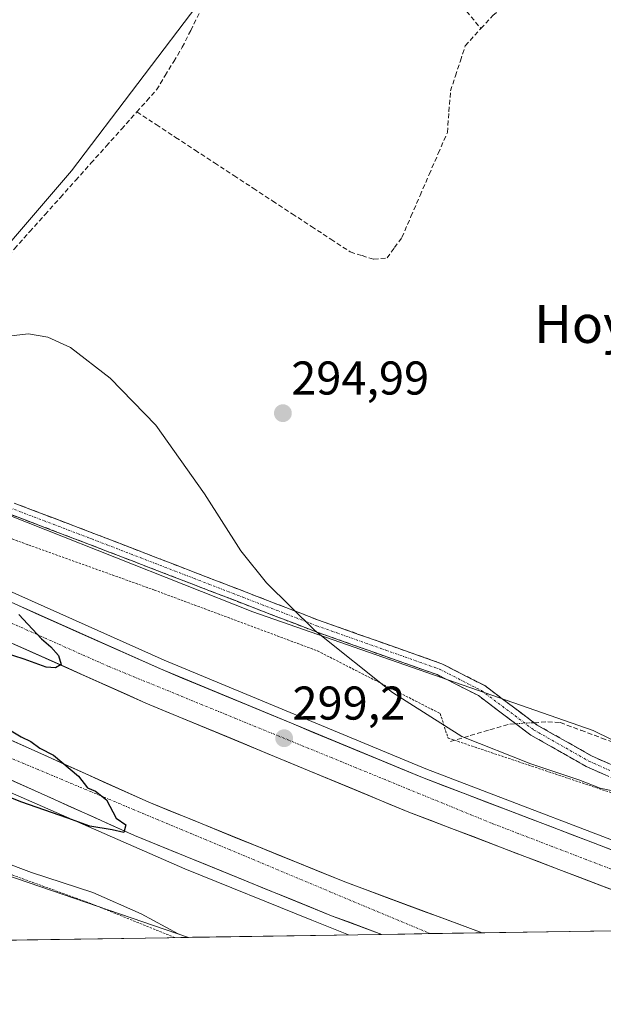
# Model space of a CAD drawing. Units: metres. Extents: x 608591 to 612076, y 4655245 to 4657612.
# Drawn here: x 611130 to 611254, y 4655270 to 4655479 of the extents above; entities that cross this region are included whole.
import ezdxf
from ezdxf.enums import TextEntityAlignment as Align

# ---------------------------------------------------------------- set-up
doc = ezdxf.new("R2010")
doc.units = ezdxf.units.M
doc.header["$MEASUREMENT"] = 0
for name, pattern in [('TRAZO_Y_PUNTO', [1, 0.5, -0.25, 0, -0.25]), ('TRAZOS', [0.75, 0.5, -0.25]), ('TRAZOSX2', [1.5, 1, -0.5])]:
    doc.linetypes.add(name, pattern=pattern)
for name, color, linetype, lineweight in [('Alambrada', 19, 'TRAZOS', 0), ('Arcén (en calzada doble)', 9, 'Continuous', 13), ('Camino', 19, 'TRAZOSX2', 0), ('Camino Cxs', 19, 'Continuous', 0), ('Camino eje', 19, 'TRAZO_Y_PUNTO', 0), ('Carretera de calzada doble', 1, 'Continuous', 13), ('Carretera de calzada doble Cxs', 1, 'Continuous', 13), ('Carretera de calzada doble eje', 1, 'TRAZO_Y_PUNTO', 0), ('Carátula', 7, 'Continuous', 5), ('Corriente artificial lineal', 5, 'TRAZOSX2', 13), ('Corriente artificial lineal oculto', 135, 'TRAZO_Y_PUNTO', 13), ('Cultivos herbáceos CxS', 92, 'Continuous', 0), ('Curva de nivel maestra', 36, 'Continuous', 30), ('Curva de nivel normal', 36, 'Continuous', 0), ('Municipio CxS', 142, 'Continuous', 0), ('Núcleo urbano CxS', 19, 'Continuous', 0), ('Punto de cota en terreno', 7, 'Continuous', 0), ('Rótulo de punto de cota en terreno', 19, 'Continuous', 0), ('Texto cartográfico', 19, 'Continuous', 0)]:
    doc.layers.add(name, color=color, linetype=linetype, lineweight=lineweight)
doc.styles.add('Arial', font='txt', dxfattribs={"height": 0.2})

# ---------------------------------------------------------------- blocks, each defined once
blk = doc.blocks.new('*U150')
at = {"layer": 'Cultivos herbáceos CxS', "color": 92, "linetype": 'Continuous', "lineweight": 0}
blk.add_polyline3d([(611325.5513, 4655291.9844, 297.8628), (611251.7453, 4655328.264, 293.9433), (611179.8069, 4655353.3514, 295.3755), (611121.3379, 4655376.4681, 295.868), (611071.1241, 4655399.8177, 296.9772), (611026.6481, 4655418.9767, 298.1665), (610987.3619, 4655441.2737, 298.902), (610973.181, 4655449.1653, 299.2437), (611027.9029, 4655471.7535, 298.5536), (611066.6439, 4655492.0615, 298.9251), (611111.8549, 4655508.7681, 298.3871), (611122.3589, 4655518.0009, 298.3734), (611131.5131, 4655529.7299, 298.3892), (611143.7131, 4655541.5571, 297.6047), (611151.8461, 4655549.4419, 296.9863), (611170.1065, 4655552.9813, 296.2647), (611174.8401, 4655568.5335, 296.5346), (611178.2213, 4655574.6191, 296.4688), (611188.3647, 4655590.8473, 296.4894), (611276.2709, 4655712.5605, 295.5687)], dxfattribs=at)
blk = doc.blocks.new('*U159')
at = {"layer": 'Núcleo urbano CxS', "color": 19, "linetype": 'Continuous', "lineweight": 0}
blk.add_polyline3d([(611166.16, 4655284.48, 294.84), (611120.29, 4655300.21, 294.76), (611069.5, 4655321.64, 294.81), (611051.78, 4655325.99, 295.65), (610988.73, 4655361.99, 296.11), (610923.5, 4655401.14, 298.56), (610884.88, 4655434.07, 300.89), (610879.06, 4655437.75, 301.45), (610885.36, 4655439.8, 301.56), (610907.4, 4655447.3, 302.52), (610915.73, 4655450.29, 302.13), (610938.4, 4655457.69, 302.32), (610950.46, 4655461.81, 301.53), (610973.18, 4655449.17, 299.24), (610987.36, 4655441.27, 298.9), (611026.65, 4655418.98, 298.17), (611071.12, 4655399.82, 296.98), (611121.34, 4655376.47, 295.87), (611179.81, 4655353.35, 295.38), (611251.75, 4655328.26, 293.94), (611325.55, 4655291.98, 297.86), (611340.69, 4655287.2, 299.1), (611166.16, 4655284.48, 294.84)], close=True, dxfattribs=at)
blk = doc.blocks.new('*U174')
at = {"layer": 'Curva de nivel normal', "color": 36, "linetype": 'Continuous', "lineweight": 0}
for points in [[(611169.5, 4655483.72, 295), (611141.42, 4655446.69, 295), (611116.93, 4655418.13, 295)], [(611126.87, 4655411.52, 295), (611132.35, 4655412.21, 295), (611136.44, 4655411.48, 295), (611141.23, 4655409.31, 295), (611149.58, 4655402.82, 295), (611159.26, 4655392.88, 295), (611169.54, 4655378.36, 295), (611177.22, 4655366.29, 295), (611182.65, 4655359.52, 295), (611192.9, 4655349.44, 295), (611209.31, 4655336.3, 295), (611224, 4655326.96, 295), (611238.58, 4655321.22, 295), (611248.68, 4655317.79, 295), (611253.21, 4655316.02, 295), (611257.55, 4655315.13, 295)]]:
    blk.add_polyline3d(points, dxfattribs=at)
blk = doc.blocks.new('5PATER')
at = {"layer": 'Carátula', "linetype": 'Continuous', "lineweight": 5}
h = blk.add_hatch(color=250, dxfattribs=at)
edge = h.paths.add_edge_path()
edge.add_ellipse((0, 0.01), major_axis=(-1.33, -1.34), ratio=0.999422, start_angle=0, end_angle=360)

msp = doc.modelspace()

# ---------------------------------------------------------------- linework, layer by layer
at = {"layer": 'Alambrada', "color": 19, "linetype": 'TRAZOS', "lineweight": 0}
for points in [[(610946.72, 4655452.79, 301.72), (610965.83, 4655443.87, 301.03), (610995.31, 4655433.7, 299.2), (611028.96, 4655417.1, 297.94), (611064.06, 4655397.6, 297.8), (611112.03, 4655374.98, 296.88), (611132.38, 4655367.51, 296.11), (611158.96, 4655357.97, 295.65), (611193.44, 4655345.11, 294.91), (611219.4, 4655331.83, 294.26), (611221.06, 4655326.64, 294.61), (611222.38, 4655326.2, 294.65), (611257.61, 4655314.4, 295.07), (611290.63, 4655300.09, 295.47), (611320.53, 4655292.62, 295.51), (611336.99, 4655292.81, 301.76)], [(610893.63, 4655435, 302.59), (610916.48, 4655410.09, 299.73), (610963, 4655383.53, 297.88), (611038.18, 4655345.35, 297.11), (611040.67, 4655344.1, 297.1), (611049.81, 4655338.71, 296.7), (611051.47, 4655338.71, 296.85), (611063.93, 4655338.71, 298.25), (611088.02, 4655312.56, 294.93), (611146.17, 4655291.4, 294.63), (611163.33, 4655284.43, 294.75)]]:
    msp.add_polyline3d(points, dxfattribs=at)
at = {"layer": 'Arcén (en calzada doble)', "color": 9, "linetype": 'Continuous', "lineweight": 13}
for points in [[(610942.95, 4655452.59), (610970.66, 4655436.41), (611034.27, 4655402.47), (611096.79, 4655371.81), (611161.03, 4655343.1), (611216.39, 4655320.13), (611270.57, 4655299.42), (611306.47, 4655286.67)], [(610897.52, 4655434.96), (610953.1, 4655403.04), (611007.15, 4655372.99), (611087.57, 4655333.04), (611165.4, 4655298.96), (611192.23, 4655288.11), (611200.02, 4655285)]]:
    msp.add_lwpolyline(points, dxfattribs=at)
at = {"layer": 'Camino', "color": 19, "linetype": 'TRAZOSX2', "lineweight": 0}
for points in [[(610994.2, 4655470.21), (610972.72, 4655457.18), (610972.23, 4655456.4), (610972, 4655455.47), (610972.1, 4655454.42), (610972.59, 4655452.96), (610973.09, 4655452), (610973.85, 4655451.01), (610974.99, 4655449.98), (610980.77, 4655446.97), (611008.13, 4655434.81), (611026.41, 4655425.48), (611062.44, 4655407.84), (611079.11, 4655399.04), (611085.78, 4655393.75), (611091.3, 4655389.47), (611104.05, 4655385.99), (611146.16, 4655369.95), (611193.68, 4655351.6), (611219.74, 4655342.38), (611228.81, 4655337.75), (611239.92, 4655329.39), (611251.39, 4655322.9), (611279.19, 4655310.31)], [(611278.27, 4655307.99), (611250.26, 4655320.67), (611238.54, 4655327.3), (611227.48, 4655335.63), (611218.75, 4655340.07), (611192.81, 4655349.26), (611145.27, 4655367.62), (611103.27, 4655383.61)]]:
    msp.add_lwpolyline(points, dxfattribs=at)
at = {"layer": 'Camino Cxs', "color": 19, "linetype": 'Continuous', "lineweight": 0}
for points in [[(611129.32, 4655376.37, 295.23), (611133.53, 4655374.76, 295.28), (611137.74, 4655373.16, 295.27), (611141.95, 4655371.55, 295.23), (611146.16, 4655369.95, 295.29), (611150.48, 4655368.28, 295.31), (611154.8, 4655366.61, 295.23), (611159.12, 4655364.95, 295.23), (611163.44, 4655363.28, 295.18), (611167.76, 4655361.61, 295.18), (611172.08, 4655359.94, 295.17), (611176.4, 4655358.27, 295.14), (611180.72, 4655356.6, 295.11), (611185.04, 4655354.94, 294.92), (611189.36, 4655353.27, 294.61), (611193.68, 4655351.6, 294.4), (611198.02, 4655350.06, 294.21), (611202.37, 4655348.53, 294.12), (611206.71, 4655346.99, 294.03), (611211.05, 4655345.45, 294.04), (611215.4, 4655343.92, 294.08), (611219.74, 4655342.38, 294.01), (611222.76, 4655340.84, 294.03), (611225.79, 4655339.29, 294.05), (611228.81, 4655337.75, 293.97), (611232.51, 4655334.96, 293.94), (611236.22, 4655332.18, 294.01), (611239.92, 4655329.39, 293.97), (611243.74, 4655327.23, 294.01), (611247.57, 4655325.06, 294.09), (611251.39, 4655322.9, 294.44), (611255.36, 4655321.1, 294.25)], [(611254.26, 4655318.86, 294.54), (611250.26, 4655320.67, 294.57), (611246.35, 4655322.88, 294.39), (611242.45, 4655325.09, 294.24), (611238.54, 4655327.3, 294.2), (611234.85, 4655330.08, 294), (611231.17, 4655332.85, 293.94), (611227.48, 4655335.63, 293.93), (611223.12, 4655337.85, 294.14), (611218.75, 4655340.07, 294.15), (611214.43, 4655341.6, 294.19), (611210.1, 4655343.13, 294.21), (611205.78, 4655344.67, 294.21), (611201.46, 4655346.2, 294.31), (611197.13, 4655347.73, 294.39), (611192.81, 4655349.26, 294.55), (611188.49, 4655350.93, 294.8), (611184.17, 4655352.6, 295.03), (611179.84, 4655354.27, 295.22), (611175.52, 4655355.94, 295.31), (611171.2, 4655357.61, 295.33), (611166.88, 4655359.27, 295.39), (611162.56, 4655360.94, 295.38), (611158.24, 4655362.61, 295.4), (611153.91, 4655364.28, 295.43), (611149.59, 4655365.95, 295.43), (611145.27, 4655367.62, 295.46), (611140.6, 4655369.4, 295.46), (611135.94, 4655371.17, 295.46), (611131.27, 4655372.95, 295.47), (611126.6, 4655374.73, 295.43)]]:
    msp.add_polyline3d(points, dxfattribs=at)
at = {"layer": 'Camino eje', "color": 19, "linetype": 'TRAZO_Y_PUNTO', "lineweight": 0}
msp.add_lwpolyline([(610991.03, 4655469.43), (610984.06, 4655465.52), (610972.06, 4655458.24), (610971.18, 4655457.13), (610970.7, 4655455.92), (610970.64, 4655454.52), (610971.04, 4655452.9), (610971.6, 4655451.47), (610972.24, 4655450.57), (610973.48, 4655449.35), (610980.23, 4655445.85), (611007.59, 4655433.68), (611025.84, 4655424.37), (611065.42, 4655404.86), (611078.58, 4655397.78), (611090.73, 4655388.33), (611103.66, 4655384.8), (611145.72, 4655368.79), (611193.25, 4655350.43), (611219.25, 4655341.23), (611228.15, 4655336.69), (611239.23, 4655328.35), (611250.83, 4655321.79), (611278.73, 4655309.15)], dxfattribs=at)
at = {"layer": 'Carretera de calzada doble', "color": 1, "linetype": 'Continuous', "lineweight": 13}
for points in [[(611300.71, 4655286.58), (611269.88, 4655297.55), (611215.65, 4655318.28), (611160.24, 4655341.27), (611095.94, 4655370), (611033.36, 4655400.69), (610969.69, 4655434.67), (610941.51, 4655451.13)], [(610931.45, 4655447.92), (610965.87, 4655427.83), (611029.79, 4655393.71), (611092.62, 4655362.9), (611157.14, 4655334.07), (611212.75, 4655311), (611267.16, 4655290.2), (611278.32, 4655286.23)], [(611228.24, 4655285.44), (611199.22, 4655296.21), (611157.79, 4655313.06), (611086.69, 4655345.09), (611028.56, 4655373.53), (610957.85, 4655411.59), (610908.04, 4655440.18)], [(610898.57, 4655436.78), (610954.13, 4655404.89), (611025.06, 4655366.71), (611083.43, 4655338.15), (611154.77, 4655306.01), (611196.44, 4655289.06), (611207.09, 4655285.11)], [(611217.29, 4655285.27), (611207.09, 4655285.11)], [(611228.24, 4655285.44), (611217.29, 4655285.27)]]:
    msp.add_lwpolyline(points, dxfattribs=at)
at = {"layer": 'Carretera de calzada doble Cxs', "color": 1, "linetype": 'Continuous', "lineweight": 13}
for points in [[(611130.23, 4655354.68, 299.84), (611134.52, 4655352.76, 299.83), (611138.81, 4655350.85, 299.76), (611143.09, 4655348.93, 299.68), (611147.38, 4655347.02, 299.62), (611151.67, 4655345.1, 299.5), (611155.95, 4655343.19, 299.52), (611160.24, 4655341.27, 299.44), (611164.86, 4655339.35, 299.33), (611169.48, 4655337.44, 299.29), (611174.09, 4655335.52, 299.2), (611178.71, 4655333.61, 299.18), (611183.33, 4655331.69, 299.08), (611187.95, 4655329.78, 298.99), (611192.56, 4655327.86, 298.95), (611197.18, 4655325.94, 298.83), (611201.8, 4655324.03, 298.76), (611206.42, 4655322.11, 298.73), (611211.03, 4655320.2, 298.59), (611215.65, 4655318.28, 298.61), (611220.17, 4655316.55, 298.51), (611224.69, 4655314.83, 298.35), (611229.21, 4655313.1, 298.39), (611233.73, 4655311.37, 298.26), (611238.25, 4655309.64, 298.18), (611242.77, 4655307.92, 298.21), (611247.28, 4655306.19, 298.13), (611251.8, 4655304.46, 298.08), (611256.32, 4655302.73, 298.04)], [(611258.09, 4655293.67, 298.18), (611253.56, 4655295.4, 298.14), (611249.02, 4655297.13, 298.22), (611244.49, 4655298.87, 298.33), (611239.96, 4655300.6, 298.29), (611235.42, 4655302.33, 298.4), (611230.89, 4655304.07, 298.53), (611226.35, 4655305.8, 298.49), (611221.82, 4655307.53, 298.62), (611217.28, 4655309.27, 298.68), (611212.75, 4655311, 298.68), (611208.47, 4655312.77, 298.82), (611204.19, 4655314.55, 298.86), (611199.92, 4655316.32, 298.89), (611195.64, 4655318.1, 299.06), (611191.36, 4655319.87, 299.06), (611187.08, 4655321.65, 299.13), (611182.81, 4655323.42, 299.29), (611178.53, 4655325.2, 299.28), (611174.25, 4655326.97, 299.34), (611169.97, 4655328.75, 299.49), (611165.7, 4655330.52, 299.47), (611161.42, 4655332.3, 299.54), (611157.14, 4655334.07, 299.65), (611152.84, 4655335.99, 299.63), (611148.54, 4655337.91, 299.77), (611144.24, 4655339.84, 299.82), (611139.93, 4655341.76, 299.84), (611135.63, 4655343.68, 299.99), (611131.33, 4655345.6, 299.99), (611127.03, 4655347.52, 300.07)], [(611126.68, 4655327.07, 300.15), (611131.13, 4655325.07, 300.01), (611135.57, 4655323.07, 300.04), (611140.02, 4655321.07, 299.87), (611144.46, 4655319.07, 299.84), (611148.9, 4655317.06, 299.8), (611153.35, 4655315.06, 299.71), (611157.79, 4655313.06, 299.68), (611162.39, 4655311.19, 299.56), (611167, 4655309.32, 299.53), (611171.6, 4655307.44, 299.52), (611176.2, 4655305.57, 299.36), (611180.81, 4655303.7, 299.34), (611185.41, 4655301.83, 299.3), (611190.01, 4655299.95, 299.14), (611194.62, 4655298.08, 299.15), (611199.22, 4655296.21, 299.03), (611203.37, 4655294.67, 298.95), (611207.51, 4655293.13, 298.9), (611211.66, 4655291.6, 298.81), (611215.81, 4655290.06, 298.74), (611219.95, 4655288.52, 298.74), (611224.1, 4655286.98, 298.66), (611228.24, 4655285.44, 298.57), (611228.24, 4655285.44, 298.57), (611207.09, 4655285.11, 299.12), (611203.54, 4655286.43, 299.08), (611199.99, 4655287.75, 299.15), (611196.44, 4655289.06, 299.31), (611191.81, 4655290.94, 299.25), (611187.18, 4655292.83, 299.39), (611182.55, 4655294.71, 299.48), (611177.92, 4655296.59, 299.44), (611173.29, 4655298.48, 299.68), (611168.66, 4655300.36, 299.65), (611164.03, 4655302.24, 299.65), (611159.4, 4655304.13, 299.82), (611154.77, 4655306.01, 299.72), (611150.31, 4655308.02, 299.88), (611145.85, 4655310.03, 299.97), (611141.39, 4655312.04, 299.93), (611136.94, 4655314.05, 300.17), (611132.48, 4655316.05, 300.17), (611128.02, 4655318.06, 300.29)]]:
    msp.add_polyline3d(points, dxfattribs=at)
at = {"layer": 'Carretera de calzada doble eje', "color": 1, "linetype": 'TRAZO_Y_PUNTO', "lineweight": 0}
for points in [[(610936.48, 4655449.52), (610971.93, 4655429.31), (611043.79, 4655391.06), (611081.53, 4655372.08), (611149.39, 4655341.76), (611230.42, 4655308.57), (611288.21, 4655286.38)], [(610903.31, 4655438.48), (610987.44, 4655391.9), (611062.14, 4655352.97), (611099.56, 4655334.56), (611217.29, 4655285.27)]]:
    msp.add_lwpolyline(points, dxfattribs=at)
at = {"layer": 'Corriente artificial lineal', "color": 5, "linetype": 'TRAZOSX2', "lineweight": 13}
for points in [[(611228.01, 4655476.79, 293.93), (611230.53, 4655479.56, 293.91), (611234.01, 4655482.36, 293.87), (611237.49, 4655485.16, 293.98), (611240.97, 4655487.96, 293.94), (611244.45, 4655490.76, 293.94), (611246.84, 4655493.49, 293.74), (611249.23, 4655496.22, 294), (611251.62, 4655498.95, 293.9), (611255.24, 4655501.64, 293.99)], [(611155.25, 4655459.14, 294.82), (611157.35, 4655461.49, 295.05), (611159.44, 4655463.83, 295.26), (611161.25, 4655466.83, 294.99), (611163.05, 4655469.82, 295.15), (611164.86, 4655472.82, 295.28), (611166.65, 4655476.4, 294.93), (611168.43, 4655479.99, 295.12)], [(611224.98, 4655480.45, 294.41), (611228.01, 4655476.79, 293.93)], [(611155.25, 4655459.14, 294.82), (611159.35, 4655456.45, 294.67), (611163.46, 4655453.75, 294.64), (611167.56, 4655451.06, 294.65), (611171.66, 4655448.37, 294.36), (611175.77, 4655445.67, 294.64), (611179.87, 4655442.98, 294.57), (611183.98, 4655440.28, 294.6), (611188.08, 4655437.59, 294.44), (611192.18, 4655434.9, 294.53), (611196.29, 4655432.2, 294.43), (611200.39, 4655429.51, 294.54), (611202.89, 4655428.74, 294.33), (611205.38, 4655427.96, 294.19), (611208.19, 4655428.25, 294.05), (611209.75, 4655430.42, 294.12), (611211.3, 4655432.59, 294.06), (611213.22, 4655437.03, 294.08), (611215.14, 4655441.47, 294.06), (611217.07, 4655445.92, 294.03), (611218.99, 4655450.36, 294.19), (611220.91, 4655454.8, 294), (611221.25, 4655459.19, 293.94), (611221.58, 4655463.57, 294.04), (611222.62, 4655466.76, 294.15), (611223.66, 4655469.96, 294.2), (611224.7, 4655473.15, 294.15), (611228.01, 4655476.79, 293.93)], [(611092.1, 4655390.58, 295.82), (611092.1, 4655390.59, 295.82), (611094.29, 4655391.83, 295.44), (611096.48, 4655393.06, 294.78), (611100.07, 4655396.34, 295.14), (611102.07, 4655399.6, 295.03), (611104.08, 4655402.86, 295.47), (611106.08, 4655406.11, 295.01), (611108.08, 4655409.37, 295.13), (611110.87, 4655411.48, 294.94), (611113.66, 4655413.6, 294.83), (611116.45, 4655415.71, 295.45), (611119.68, 4655419.33, 295.36), (611122.92, 4655422.95, 295.2), (611126.15, 4655426.57, 295.17), (611129.38, 4655430.19, 295.17), (611132.62, 4655433.81, 294.79), (611135.85, 4655437.43, 294.68), (611139.08, 4655441.04, 295.03), (611142.32, 4655444.66, 294.97), (611145.55, 4655448.28, 294.76), (611148.78, 4655451.9, 295.25), (611152.02, 4655455.52, 295), (611155.25, 4655459.14, 294.82)], [(611221.56, 4655325.96, 294.89), (611225.74, 4655327.18, 293.91), (611229.92, 4655328.39, 293.68), (611234.1, 4655329.61, 293.97), (611235.37, 4655329.68, 294.03)], [(611239.23, 4655329.91, 293.94), (611242.14, 4655330.08, 293.79), (611244.79, 4655329.93, 293.73), (611249.17, 4655328.29, 293.38), (611253.55, 4655326.65, 293.57), (611257.93, 4655325.02, 293.77)]]:
    msp.add_polyline3d(points, dxfattribs=at)
at = {"layer": 'Corriente artificial lineal oculto', "color": 135, "linetype": 'TRAZO_Y_PUNTO', "lineweight": 13}
msp.add_polyline3d([(611235.37, 4655329.68, 294.03), (611239.23, 4655329.91, 293.94)], dxfattribs=at)
at = {"layer": 'Cultivos herbáceos CxS', "color": 92, "linetype": 'Continuous', "lineweight": 0}
for points in [[(610973.18, 4655449.17, 299.24), (610987.36, 4655441.27, 298.9), (611026.65, 4655418.98, 298.17), (611071.12, 4655399.82, 296.98), (611121.34, 4655376.47, 295.87), (611179.81, 4655353.35, 295.38), (611251.75, 4655328.26, 293.94), (611325.55, 4655291.98, 297.86), (611340.69, 4655287.2, 299.1)], [(610884.88, 4655434.07, 300.89), (610923.5, 4655401.14, 298.56), (610988.73, 4655361.99, 296.11), (611051.78, 4655325.99, 295.65), (611069.5, 4655321.64, 294.81), (611120.29, 4655300.21, 294.76), (611166.16, 4655284.48, 294.84)], [(610923.5, 4655401.14, 298.56), (610988.73, 4655361.99, 296.11), (611051.78, 4655325.99, 295.65), (611069.5, 4655321.64, 294.81), (611120.29, 4655300.21, 294.76), (611166.16, 4655284.48, 294.84), (611029.74, 4655282.35, 295.99), (611017.03, 4655291.45, 296), (611005.85, 4655298.27, 296.03), (610998.75, 4655291.73, 296.11), (610991.63, 4655281.75, 296.18), (610259.1, 4655270.32, 300.3)], [(611166.16, 4655284.48, 294.84), (611029.74, 4655282.35, 295.99)]]:
    msp.add_polyline3d(points, dxfattribs=at)
at = {"layer": 'Curva de nivel maestra', "color": 36, "linetype": 'Continuous', "lineweight": 30}
for points in [[(611130.27, 4655352.83, 300), (611135.1, 4655347.66, 300), (611137.08, 4655345.96, 300), (611138.68, 4655344.09, 300), (611139.22, 4655342.2, 300), (611138.08, 4655341.49, 300), (611136.1, 4655341.65, 300), (611131.44, 4655343.32, 300), (611116.07, 4655348.28, 300)], [(611124.55, 4655330.62, 300), (611130.79, 4655326.9, 300), (611132.82, 4655325.91, 300), (611134.75, 4655324.55, 300), (611137.66, 4655323.05, 300), (611142.94, 4655318.6, 300), (611144.8, 4655316.14, 300), (611146.53, 4655315.42, 300), (611148.84, 4655313.56, 300), (611150.89, 4655309.73, 300), (611152.91, 4655308.29, 300), (611152.51, 4655306.66, 300), (611150.03, 4655307.26, 300), (611145.33, 4655308.01, 300), (611140.67, 4655309.7, 300), (611130.71, 4655313.14, 300), (611085.99, 4655331.26, 300)]]:
    msp.add_polyline3d(points, dxfattribs=at)
at = {"layer": 'Curva de nivel normal', "color": 36, "linetype": 'Continuous', "lineweight": 0}
msp.add_polyline3d([(611166.09, 4655284.47, 295), (611163.98, 4655285.22, 295), (611156.16, 4655289.44, 295), (611145.92, 4655293.98, 295), (611133, 4655298.19, 295), (611126.44, 4655300.67, 295)], dxfattribs=at)
at = {"layer": 'Municipio CxS', "color": 142, "linetype": 'Continuous', "lineweight": 0}
msp.add_polyline3d([(611256.89, 4655285.89, 297.34), (611251.89, 4655285.81, 297.36), (611246.9, 4655285.74, 297.52), (611241.91, 4655285.66, 297.85), (611236.91, 4655285.58, 298.16), (611231.92, 4655285.5, 298.39), (611226.93, 4655285.42, 298.64), (611221.93, 4655285.35, 298.79), (611216.94, 4655285.27, 298.94), (611211.95, 4655285.19, 299.07), (611206.95, 4655285.11, 299.12), (611201.96, 4655285.03, 298.94), (611196.96, 4655284.96, 298.52), (611191.97, 4655284.88, 297.93), (611186.98, 4655284.8, 297.21), (611181.98, 4655284.72, 296.87), (611176.99, 4655284.64, 295.97), (611172, 4655284.57, 295.46), (611167, 4655284.49, 294.95), (611162.01, 4655284.41, 294.69), (611157.02, 4655284.33, 294.57), (611152.02, 4655284.26, 294.52), (611147.03, 4655284.18, 294.53), (611142.04, 4655284.1, 294.52), (611137.04, 4655284.02, 294.56), (611132.05, 4655283.94, 294.59), (611127.06, 4655283.87, 294.61)], dxfattribs=at)
at = {"layer": 'Núcleo urbano CxS', "color": 19, "linetype": 'Continuous', "lineweight": 0}
for points in [[(610973.18, 4655449.17, 299.24), (610987.36, 4655441.27, 298.9), (611026.65, 4655418.98, 298.17), (611071.12, 4655399.82, 296.98), (611121.34, 4655376.47, 295.87), (611179.81, 4655353.35, 295.38), (611251.75, 4655328.26, 293.94), (611325.55, 4655291.98, 297.86), (611340.69, 4655287.2, 299.1)], [(610884.88, 4655434.07, 300.89), (610923.5, 4655401.14, 298.56), (610988.73, 4655361.99, 296.11), (611051.78, 4655325.99, 295.65), (611069.5, 4655321.64, 294.81), (611120.29, 4655300.21, 294.76), (611166.16, 4655284.48, 294.84)], [(611340.69, 4655287.2, 299.1), (611166.16, 4655284.48, 294.84)]]:
    msp.add_polyline3d(points, dxfattribs=at)

# ---------------------------------------------------------------- block references
at = {"layer": 'Cultivos herbáceos CxS', "color": 92, "linetype": 'Continuous', "lineweight": 0}
msp.add_blockref('*U150', (0, 0), dxfattribs=at)
at = {"layer": 'Curva de nivel normal', "color": 36, "linetype": 'Continuous', "lineweight": 0}
msp.add_blockref('*U174', (0, 0), dxfattribs=at)
at = {"layer": 'Núcleo urbano CxS', "color": 19, "linetype": 'Continuous', "lineweight": 0}
msp.add_blockref('*U159', (0, 0), dxfattribs=at)
at = {"layer": 'Punto de cota en terreno', "linetype": 'Continuous', "lineweight": 0}
for p in [(611186.14, 4655395.39, 294.99), (611186.4, 4655326.61, 299.2)]:
    msp.add_blockref('5PATER', p, dxfattribs=at)

# ---------------------------------------------------------------- texts
at = {"layer": 'Rótulo de punto de cota en terreno', "color": 19, "linetype": 'Continuous', "lineweight": 0, "style": 'Arial'}
for s, p in [('294,99', (611187.9, 4655397.15)), ('299,2', (611188.16, 4655328.37))]:
    msp.add_text(s, height=7, dxfattribs=at).set_placement(p, align=Align.BOTTOM_LEFT)
at = {"layer": 'Texto cartográfico', "color": 19, "linetype": 'Continuous', "lineweight": 0, "style": 'Arial'}
msp.add_text('Hoyazas', height=8, dxfattribs=at).set_placement((611260.7, 4655414.26), align=Align.MIDDLE_CENTER)

doc.saveas('drawing.dxf')
